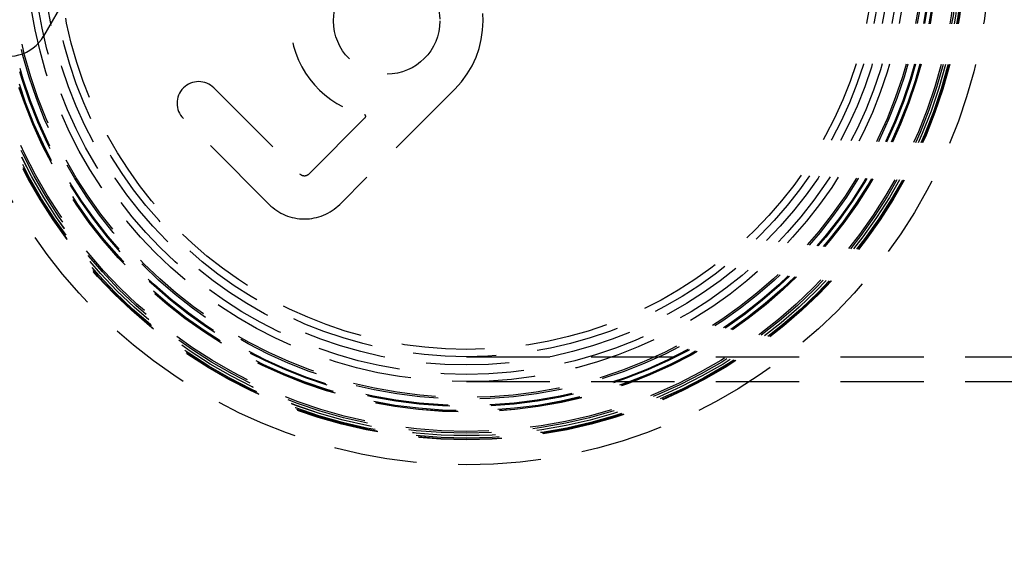
# Model space of a CAD drawing. Extents: x -378 to 343, y -393 to 326.
# Drawn here: x -270 to -211, y -293 to -262 of the extents above; entities that cross this region are included whole.
import ezdxf

# ---------------------------------------------------------------- set-up
doc = ezdxf.new("R2010")
doc.units = 0
doc.header["$LTSCALE"] = 20
doc.linetypes.add('VERDECKT', pattern=[0.375, 0.25, -0.125])
doc.layers.get('0').update_dxf_attribs({"linetype": 'CONTINUOUS'})
doc.layers.add('STEMPEL', color=3, linetype='CONTINUOUS')

# ---------------------------------------------------------------- blocks, each defined once
blk = doc.blocks.new('A$C7EFC13CC')
at = {"color": 3, "linetype": 'CONTINUOUS'}
blk.add_line((114.415111, 2.703818), (109.55363, -5.716515), dxfattribs=at)
at = {"color": 1, "linetype": 'VERDECKT'}
for p, q in [((119.797204, -8.838835), (124.959084, -14.000714)), ((134.292893, -8.909545), (127.363247, -15.839192)), ((125.524769, -14.000714), (128.904768, -10.620716)), ((123.120606, -15.839192), (117.958727, -10.677312)), ((135, -25), (169.589738, -25)), ((135, -26.5), (169.589738, -26.5))]:
    blk.add_line(p, q, dxfattribs=at)
at = {"color": 1}
blk.add_polyline3d([(128.905, -10.6207, 0), (128.905, -10.6204, 0), (128.905, -10.62, 0), (128.906, -10.6197, 0), (128.906, -10.6194, 0), (128.906, -10.619, 0), (128.907, -10.6187, 0), (128.907, -10.6183, 0), (128.907, -10.618, 0), (128.908, -10.6176, 0), (128.908, -10.6173, 0), (128.908, -10.6169, 0), (128.909, -10.6166, 0), (128.909, -10.6162, 0), (128.909, -10.6159, 0), (128.91, -10.6155, 0), (128.91, -10.6151, 0), (128.91, -10.6148, 0), (128.911, -10.6144, 0), (128.911, -10.614, 0), (128.911, -10.6137, 0), (128.911, -10.6133, 0), (128.912, -10.6129, 0), (128.912, -10.6126, 0), (128.912, -10.6122, 0), (128.913, -10.6118, 0), (128.913, -10.6115, 0), (128.913, -10.6111, 0), (128.914, -10.6107, 0), (128.914, -10.6103, 0), (128.914, -10.61, 0), (128.914, -10.6096, 0), (128.915, -10.6092, 0), (128.915, -10.6088, 0), (128.915, -10.6084, 0), (128.915, -10.608, 0), (128.916, -10.6076, 0), (128.916, -10.6073, 0), (128.916, -10.6069, 0), (128.917, -10.6065, 0), (128.917, -10.6061, 0), (128.917, -10.6057, 0), (128.917, -10.6053, 0), (128.918, -10.6049, 0), (128.918, -10.6045, 0), (128.918, -10.6041, 0), (128.918, -10.6037, 0), (128.919, -10.6033, 0), (128.919, -10.6029, 0), (128.919, -10.6025, 0), (128.919, -10.6021, 0), (128.92, -10.6017, 0), (128.92, -10.6013, 0), (128.92, -10.6009, 0), (128.92, -10.6005, 0), (128.921, -10.6001, 0), (128.921, -10.5996, 0), (128.921, -10.5992, 0), (128.921, -10.5988, 0), (128.922, -10.5984, 0), (128.922, -10.598, 0), (128.922, -10.5976, 0), (128.922, -10.5972, 0), (128.922, -10.5967, 0), (128.923, -10.5963, 0), (128.923, -10.5959, 0), (128.923, -10.5955, 0), (128.923, -10.5951, 0), (128.924, -10.5946, 0), (128.924, -10.5942, 0), (128.924, -10.5938, 0), (128.924, -10.5933, 0), (128.924, -10.5929, 0), (128.925, -10.5925, 0), (128.925, -10.5921, 0), (128.925, -10.5916, 0), (128.925, -10.5912, 0), (128.925, -10.5908, 0), (128.926, -10.5903, 0), (128.926, -10.5899, 0), (128.926, -10.5894, 0), (128.926, -10.589, 0), (128.926, -10.5886, 0), (128.927, -10.5881, 0), (128.927, -10.5877, 0), (128.927, -10.5872, 0), (128.927, -10.5868, 0), (128.927, -10.5864, 0), (128.927, -10.5859, 0), (128.928, -10.5855, 0), (128.928, -10.585, 0), (128.928, -10.5846, 0), (128.928, -10.5841, 0), (128.928, -10.5837, 0), (128.928, -10.5832, 0), (128.929, -10.5828, 0), (128.929, -10.5823, 0), (128.929, -10.5819, 0), (128.929, -10.5814, 0), (128.929, -10.581, 0), (128.929, -10.5805, 0), (128.929, -10.5801, 0), (128.93, -10.5796, 0), (128.93, -10.5792, 0), (128.93, -10.5787, 0), (128.93, -10.5783, 0), (128.93, -10.5778, 0), (128.93, -10.5774, 0), (128.93, -10.5769, 0), (128.93, -10.5764, 0), (128.931, -10.576, 0), (128.931, -10.5755, 0), (128.931, -10.5751, 0), (128.931, -10.5746, 0), (128.931, -10.5741, 0), (128.931, -10.5737, 0), (128.931, -10.5732, 0), (128.931, -10.5728, 0), (128.932, -10.5723, 0), (128.932, -10.5718, 0), (128.932, -10.5714, 0), (128.932, -10.5709, 0), (128.932, -10.5705, 0), (128.932, -10.57, 0), (128.932, -10.5695, 0), (128.932, -10.5691, 0), (128.932, -10.5686, 0), (128.932, -10.5681, 0), (128.932, -10.5677, 0), (128.933, -10.5672, 0), (128.933, -10.5667, 0), (128.933, -10.5663, 0), (128.933, -10.5658, 0), (128.933, -10.5653, 0), (128.933, -10.5648, 0), (128.933, -10.5644, 0), (128.933, -10.5639, 0), (128.933, -10.5634, 0), (128.933, -10.563, 0), (128.933, -10.5625, 0), (128.933, -10.562, 0), (128.933, -10.5616, 0), (128.933, -10.5611, 0), (128.933, -10.5606, 0), (128.934, -10.5601, 0), (128.934, -10.5597, 0), (128.934, -10.5592, 0), (128.934, -10.5587, 0), (128.934, -10.5582, 0), (128.934, -10.5578, 0), (128.934, -10.5573, 0), (128.934, -10.5568, 0), (128.934, -10.5564, 0), (128.934, -10.5559, 0), (128.934, -10.5554, 0), (128.934, -10.5549, 0), (128.934, -10.5545, 0), (128.934, -10.554, 0), (128.934, -10.5535, 0), (128.934, -10.553, 0), (128.934, -10.5526, 0), (128.934, -10.5521, 0), (128.934, -10.5516, 0), (128.934, -10.5511, 0), (128.934, -10.5506, 0), (128.934, -10.5502, 0), (128.934, -10.5497, 0), (128.934, -10.5492, 0), (128.934, -10.5487, 0), (128.934, -10.5483, 0), (128.934, -10.5478, 0), (128.934, -10.5473, 0), (128.934, -10.5468, 0), (128.934, -10.5464, 0), (128.934, -10.5459, 0), (128.934, -10.5454, 0), (128.934, -10.5449, 0), (128.934, -10.5445, 0), (128.934, -10.544, 0), (128.934, -10.5435, 0), (128.934, -10.543, 0), (128.934, -10.5426, 0), (128.934, -10.5421, 0), (128.934, -10.5416, 0), (128.934, -10.5411, 0), (128.934, -10.5407, 0), (128.934, -10.5402, 0), (128.934, -10.5397, 0), (128.933, -10.5393, 0), (128.933, -10.5388, 0), (128.933, -10.5383, 0), (128.933, -10.5378, 0), (128.933, -10.5374, 0), (128.933, -10.5369, 0), (128.933, -10.5364, 0), (128.933, -10.536, 0), (128.933, -10.5355, 0), (128.933, -10.535, 0), (128.933, -10.5346, 0), (128.933, -10.5341, 0), (128.933, -10.5336, 0), (128.933, -10.5332, 0), (128.933, -10.5327, 0), (128.932, -10.5322, 0), (128.932, -10.5318, 0), (128.932, -10.5313, 0), (128.932, -10.5308, 0), (128.932, -10.5304, 0), (128.932, -10.5299, 0), (128.932, -10.5294, 0), (128.932, -10.529, 0), (128.932, -10.5285, 0), (128.932, -10.528, 0), (128.932, -10.5276, 0), (128.931, -10.5271, 0), (128.931, -10.5266, 0), (128.931, -10.5262, 0), (128.931, -10.5257, 0), (128.931, -10.5253, 0), (128.931, -10.5248, 0), (128.931, -10.5243, 0), (128.931, -10.5239, 0), (128.93, -10.5234, 0), (128.93, -10.523, 0), (128.93, -10.5225, 0), (128.93, -10.5221, 0), (128.93, -10.5216, 0), (128.93, -10.5212, 0), (128.93, -10.5207, 0), (128.93, -10.5202, 0), (128.929, -10.5198, 0), (128.929, -10.5193, 0), (128.929, -10.5189, 0), (128.929, -10.5184, 0), (128.929, -10.518, 0), (128.929, -10.5175, 0), (128.928, -10.5171, 0), (128.928, -10.5166, 0), (128.928, -10.5162, 0), (128.928, -10.5157, 0), (128.928, -10.5153, 0), (128.928, -10.5148, 0), (128.928, -10.5144, 0), (128.927, -10.514, 0), (128.927, -10.5135, 0), (128.927, -10.5131, 0), (128.927, -10.5126, 0), (128.927, -10.5122, 0), (128.926, -10.5117, 0), (128.926, -10.5113, 0), (128.926, -10.5109, 0), (128.926, -10.5104, 0), (128.926, -10.51, 0), (128.926, -10.5096, 0), (128.925, -10.5091, 0), (128.925, -10.5087, 0), (128.925, -10.5083, 0), (128.925, -10.5078, 0), (128.925, -10.5074, 0), (128.924, -10.507, 0), (128.924, -10.5065, 0), (128.924, -10.5061, 0), (128.924, -10.5057, 0), (128.923, -10.5053, 0), (128.923, -10.5048, 0), (128.923, -10.5044, 0), (128.923, -10.504, 0), (128.923, -10.5036, 0), (128.922, -10.5031, 0), (128.922, -10.5027, 0), (128.922, -10.5023, 0), (128.922, -10.5019, 0), (128.921, -10.5015, 0), (128.921, -10.5011, 0), (128.921, -10.5007, 0), (128.921, -10.5002, 0), (128.921, -10.4998, 0), (128.92, -10.4994, 0), (128.92, -10.499, 0), (128.92, -10.4986, 0), (128.92, -10.4982, 0), (128.919, -10.4978, 0), (128.919, -10.4974, 0), (128.919, -10.497, 0), (128.919, -10.4966, 0), (128.918, -10.4962, 0), (128.918, -10.4958, 0), (128.918, -10.4954, 0), (128.918, -10.495, 0), (128.917, -10.4946, 0), (128.917, -10.4942, 0), (128.917, -10.4938, 0), (128.917, -10.4934, 0), (128.916, -10.493, 0), (128.916, -10.4926, 0), (128.916, -10.4922, 0), (128.915, -10.4919, 0), (128.915, -10.4915, 0), (128.915, -10.4911, 0), (128.915, -10.4907, 0), (128.914, -10.4903, 0), (128.914, -10.4899, 0), (128.914, -10.4896, 0), (128.913, -10.4892, 0), (128.913, -10.4888, 0), (128.913, -10.4884, 0), (128.913, -10.4881, 0), (128.912, -10.4877, 0), (128.912, -10.4873, 0), (128.912, -10.487, 0), (128.911, -10.4866, 0), (128.911, -10.4862, 0), (128.911, -10.4859, 0), (128.91, -10.4855, 0), (128.91, -10.4851, 0), (128.91, -10.4848, 0), (128.91, -10.4844, 0), (128.909, -10.4841, 0), (128.909, -10.4837, 0), (128.909, -10.4833, 0), (128.908, -10.483, 0), (128.908, -10.4826, 0), (128.908, -10.4823, 0), (128.907, -10.4819, 0), (128.907, -10.4816, 0), (128.907, -10.4812, 0), (128.906, -10.4809, 0), (128.906, -10.4806, 0), (128.906, -10.4802, 0), (128.905, -10.4799, 0), (128.905, -10.4795, 0), (128.905, -10.4792, 0), (128.904, -10.4789, 0), (128.904, -10.4785, 0), (128.904, -10.4782, 0), (128.903, -10.4779, 0), (128.903, -10.4775, 0), (128.903, -10.4772, 0), (128.902, -10.4769, 0), (128.902, -10.4766, 0), (128.902, -10.4762, 0), (128.901, -10.4759, 0), (128.901, -10.4756, 0), (128.901, -10.4753, 0), (128.9, -10.475, 0), (128.9, -10.4746, 0), (128.899, -10.4743, 0), (128.899, -10.474, 0), (128.899, -10.4737, 0), (128.898, -10.4734, 0), (128.898, -10.4731, 0), (128.898, -10.4728, 0), (128.897, -10.4725, 0), (128.897, -10.4722, 0), (128.897, -10.4719, 0), (128.896, -10.4716, 0), (128.896, -10.4713, 0), (128.895, -10.471, 0), (128.895, -10.4707, 0), (128.895, -10.4704, 0), (128.894, -10.4702, 0), (128.894, -10.4699, 0), (128.893, -10.4696, 0), (128.893, -10.4693, 0), (128.893, -10.469, 0), (128.892, -10.4687, 0), (128.892, -10.4685, 0), (128.892, -10.4682, 0), (128.891, -10.4679, 0), (128.891, -10.4677, 0), (128.89, -10.4674, 0), (128.89, -10.4671, 0), (128.89, -10.4669, 0), (128.889, -10.4666, 0), (128.889, -10.4663, 0), (128.888, -10.4661, 0), (128.888, -10.4658, 0), (128.888, -10.4656, 0), (128.887, -10.4653, 0), (128.887, -10.4651, 0), (128.886, -10.4648, 0), (128.886, -10.4646, 0), (128.886, -10.4643, 0), (128.885, -10.4641, 0), (128.885, -10.4638, 0), (128.884, -10.4636, 0), (128.884, -10.4633, 0), (128.884, -10.4631, 0), (128.883, -10.4629, 0), (128.883, -10.4626, 0), (128.882, -10.4624, 0), (128.882, -10.4622, 0), (128.881, -10.462, 0), (128.881, -10.4617, 0), (128.881, -10.4615, 0), (128.88, -10.4613, 0), (128.88, -10.4611, 0), (128.879, -10.4608, 0), (128.879, -10.4606, 0), (128.878, -10.4604, 0), (128.878, -10.4602, 0), (128.878, -10.46, 0), (128.877, -10.4598, 0), (128.877, -10.4596, 0), (128.876, -10.4594, 0), (128.876, -10.4592, 0), (128.875, -10.459, 0), (128.875, -10.4588, 0), (128.875, -10.4586, 0), (128.874, -10.4584, 0), (128.874, -10.4582, 0), (128.873, -10.458, 0), (128.873, -10.4578, 0), (128.872, -10.4577, 0), (128.872, -10.4575, 0), (128.872, -10.4573, 0), (128.871, -10.4571, 0), (128.871, -10.457, 0), (128.87, -10.4568, 0), (128.87, -10.4566, 0), (128.869, -10.4564, 0), (128.869, -10.4563, 0), (128.868, -10.4561, 0), (128.868, -10.4559, 0), (128.868, -10.4558, 0), (128.867, -10.4556, 0), (128.867, -10.4555, 0), (128.866, -10.4553, 0), (128.866, -10.4552, 0), (128.865, -10.455, 0), (128.865, -10.4549, 0), (128.864, -10.4547, 0), (128.864, -10.4546, 0), (128.863, -10.4544, 0), (128.863, -10.4543, 0), (128.863, -10.4542, 0), (128.862, -10.454, 0), (128.862, -10.4539, 0), (128.861, -10.4538, 0), (128.861, -10.4536, 0), (128.86, -10.4535, 0), (128.86, -10.4534, 0), (128.859, -10.4533, 0), (128.859, -10.4531, 0), (128.858, -10.453, 0), (128.858, -10.4529, 0), (128.858, -10.4528, 0), (128.857, -10.4527, 0)], dxfattribs=at)
at = {"color": 3, "linetype": 'CONTINUOUS'}
blk.add_circle((134.853205, 0.084949), 91, dxfattribs=at)
at = {"color": 1, "linetype": 'VERDECKT'}
for centre, radius in [((134.853205, 0.084949), 89.5), ((135, 0), 80), ((135, 0), 72.5), ((135, 0), 66.5), ((135, 0), 65), ((135, 0), 64), ((135, 0), 61), ((135, 0), 53), ((135, 0), 52), ((135, 0), 31.500032), ((135, 0), 31.5), ((135, 0), 30.000032), ((135, 0), 30.000032), ((135, 0), 30), ((135, 0), 29.971952), ((135, 0), 29.900369), ((135, 0), 29.751428), ((135, 0), 29.75), ((135, 0), 29.606353), ((135, 0), 29.5), ((135, 0), 28.326208), ((135, 0), 28.314074), ((135, 0), 28.252018), ((135, 0), 28.252018), ((135, 0), 28), ((135, 0), 27.939388), ((135, 0), 27.557962), ((135, 0), 27.456518), ((135, 0), 26.5), ((135, 0), 26.068286), ((135, 0), 25.5), ((135, 0), 25), ((135, 0), 24.562557), ((130.191674, -4.808326), 3.2)]:
    blk.add_circle(centre, radius, dxfattribs=at)
at = {"color": 3, "linetype": 'CONTINUOUS'}
for centre, radius, start, end in [((135, 0), 135, 90, 270), ((135, 0), 130, 182.29244278, 297.70755722), ((107.436262, -4.494052), 2.444925, 240, 330)]:
    blk.add_arc(centre, radius, start, end, dxfattribs=at)
at = {"color": 1, "linetype": 'VERDECKT'}
for centre, radius, start, end in [((130.191674, -4.808326), 5.8, 45, 256.69677285), ((130.191674, -4.808326), 5.8, 315, 45), ((135, 0), 86, 244.83243617, 355.10295439), ((135, 0), 84.5, 244.83043799, 355.10380565), ((118.877965, -9.758074), 1.3, 45, 225), ((125.241926, -13.717872), 0.4, 225, 315), ((125.241926, -13.717872), 3, 225, 315)]:
    blk.add_arc(centre, radius, start, end, dxfattribs=at)

msp = doc.modelspace()

# ---------------------------------------------------------------- block references
at = {"layer": 'STEMPEL'}
msp.add_blockref('A$C7EFC13CC', (-378.364, -256.821), dxfattribs=at)

doc.saveas('drawing.dxf')
